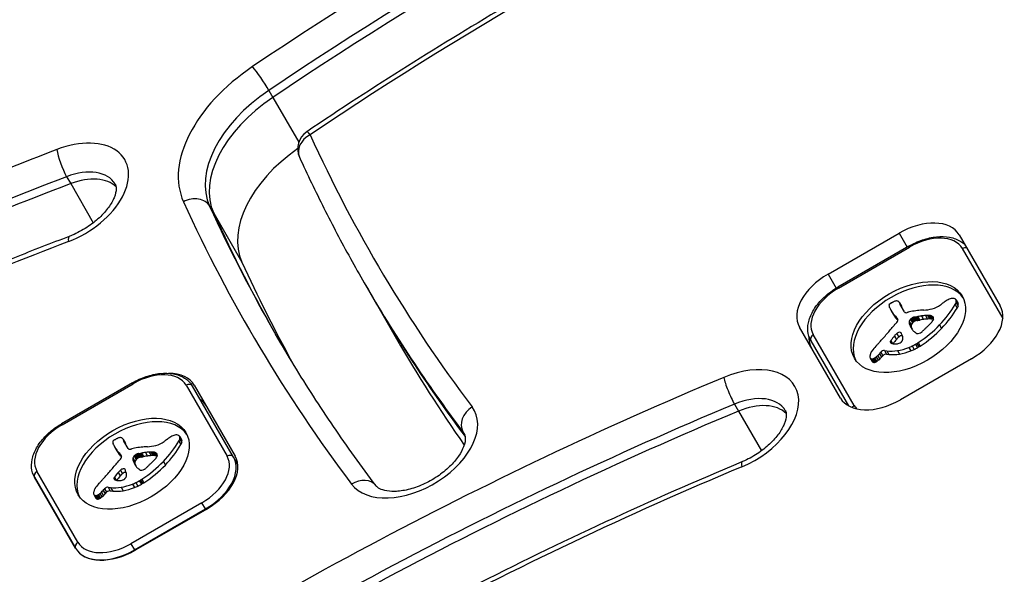
# Model space of a CAD drawing. Units: millimetres. Extents: x -3088 to 2808, y -2785 to 2455.
# Drawn here: x -664 to -568, y -262 to -208 of the extents above; entities that cross this region are included whole.
import ezdxf

# ---------------------------------------------------------------- set-up
doc = ezdxf.new("R2010")
doc.units = ezdxf.units.MM
doc.header["$LTSCALE"] = 100
doc.layers.add('SW_Toestellen', color=2, linetype='Continuous')

msp = doc.modelspace()

# ---------------------------------------------------------------- linework, layer by layer
at = {"layer": 'SW_Toestellen'}
for p, q in [((-639.384, -214.863), (-638.99, -215.546)), ((-638.99, -215.546), (-636.462, -219.924)), ((-659.118, -223.292), (-658.724, -223.974)), ((-658.724, -223.974), (-656.516, -227.799)), ((-645.159, -226.171), (-644.765, -226.853)), ((-644.765, -226.853), (-642.007, -231.63)), ((-584.792, -232.807), (-577.863, -228.807)), ((-577.863, -228.807), (-577.073, -230.176)), ((-571.994, -228.973), (-567.992, -235.904)), ((-576.9, -230.076), (-583.828, -234.076)), ((-583.775, -234.167), (-576.847, -230.167)), ((-576.9, -230.076), (-576.847, -230.167)), ((-571.682, -230.313), (-567.736, -237.149)), ((-584.792, -232.807), (-584, -234.178)), ((-630.062, -233.673), (-629.668, -234.356)), ((-629.668, -234.356), (-626.91, -239.133)), ((-583.828, -234.076), (-583.775, -234.167)), ((-572.31, -235.301), (-572.113, -235.642)), ((-572.294, -235.337), (-572.097, -235.678)), ((-572.278, -235.399), (-572.081, -235.74)), ((-578.657, -236.326), (-578.46, -236.667)), ((-578.62, -236.389), (-578.423, -236.731)), ((-577.808, -235.606), (-577.611, -235.948)), ((-577.773, -235.68), (-577.576, -236.021)), ((-577.319, -236.504), (-577.741, -235.772)), ((-572.382, -235.777), (-572.185, -236.118)), ((-572.295, -235.582), (-572.098, -235.923)), ((-578.509, -236.568), (-578.312, -236.91)), ((-578.393, -236.744), (-578.196, -237.086)), ((-578.214, -236.91), (-578.017, -237.251)), ((-578.061, -237.123), (-577.985, -237.254)), ((-578.023, -237.172), (-577.998, -237.215)), ((-576.736, -237.217), (-576.539, -237.558)), ((-576.694, -237.179), (-576.497, -237.52)), ((-576.651, -237.142), (-576.454, -237.484)), ((-576.616, -237.115), (-576.419, -237.456)), ((-576.58, -237.089), (-576.383, -237.43)), ((-576.516, -237.052), (-576.319, -237.393)), ((-576.449, -237.025), (-576.252, -237.367)), ((-576.411, -237.015), (-576.214, -237.356)), ((-576.375, -237.007), (-576.178, -237.348)), ((-576.33, -236.998), (-576.133, -237.339)), ((-576.286, -236.99), (-576.089, -237.332)), ((-576.223, -236.98), (-576.026, -237.321)), ((-576.161, -236.969), (-575.964, -237.31)), ((-576.035, -236.946), (-575.838, -237.287)), ((-575.654, -236.885), (-575.457, -237.226)), ((-575.282, -236.85), (-575.085, -237.191)), ((-575.096, -236.843), (-574.899, -237.185)), ((-574.917, -236.849), (-574.72, -237.19)), ((-574.841, -236.856), (-574.644, -237.197)), ((-574.769, -236.868), (-574.572, -237.209)), ((-574.71, -236.882), (-574.513, -237.223)), ((-574.656, -236.903), (-574.489, -237.192)), ((-583.581, -244.904), (-587.583, -237.973)), ((-576.874, -237.428), (-576.677, -237.769)), ((-576.87, -237.627), (-576.673, -237.968)), ((-576.779, -237.85), (-576.582, -238.191)), ((-576.673, -238.066), (-576.635, -238.131)), ((-573.898, -237.767), (-573.701, -238.109)), ((-586.467, -239.305), (-582.796, -245.663)), ((-582.229, -245.645), (-586.231, -238.713)), ((-578.668, -239.294), (-578.498, -239.588)), ((-578.311, -238.835), (-578.114, -239.176)), ((-578.089, -238.613), (-577.892, -238.954)), ((-579.269, -240.271), (-579.072, -240.612)), ((-579.269, -240.271), (-579.04, -240.306)), ((-578.715, -239.387), (-578.625, -239.543)), ((-578.707, -239.47), (-578.703, -239.477)), ((-578.014, -240.274), (-577.817, -240.615)), ((-576.914, -239.967), (-576.717, -240.309)), ((-576.574, -239.819), (-576.377, -240.16)), ((-576.242, -239.648), (-576.045, -239.989)), ((-576.114, -239.575), (-575.917, -239.916)), ((-575.991, -239.497), (-575.794, -239.838)), ((-580.675, -240.999), (-580.478, -241.34)), ((-580.631, -241.05), (-580.434, -241.392)), ((-580.528, -241.087), (-580.331, -241.428)), ((-580.461, -241.084), (-580.264, -241.425)), ((-580.389, -241.066), (-580.192, -241.407)), ((-580.313, -241.034), (-580.116, -241.375)), ((-580.24, -240.993), (-580.043, -241.335)), ((-580.084, -240.883), (-579.887, -241.224)), ((-579.943, -240.759), (-579.746, -241.1)), ((-579.771, -240.587), (-579.574, -240.929)), ((-579.634, -240.43), (-579.437, -240.771)), ((-579.072, -240.612), (-578.843, -240.648)), ((-579.04, -240.306), (-578.843, -240.648)), ((-570.783, -241.07), (-577.712, -245.07)), ((-652.682, -243.416), (-659.611, -247.416)), ((-659.558, -247.508), (-652.629, -243.508)), ((-652.682, -243.416), (-652.629, -243.508)), ((-647.464, -243.654), (-643.463, -250.586)), ((-642.833, -250.677), (-646.834, -243.745)), ((-646.661, -243.645), (-642.659, -250.577)), ((-593.925, -245.501), (-593.531, -246.183)), ((-593.531, -246.183), (-591.291, -250.063)), ((-659.611, -247.416), (-659.558, -247.508)), ((-648.093, -248.642), (-647.896, -248.983)), ((-648.078, -248.922), (-647.881, -249.264)), ((-648.076, -248.678), (-647.879, -249.019)), ((-648.061, -248.74), (-647.864, -249.081)), ((-620.432, -248.217), (-620.247, -248.537)), ((-654.439, -249.667), (-654.242, -250.008)), ((-654.402, -249.73), (-654.205, -250.071)), ((-653.591, -248.947), (-653.394, -249.288)), ((-653.555, -249.021), (-653.358, -249.362)), ((-653.102, -249.844), (-653.524, -249.113)), ((-648.165, -249.117), (-647.968, -249.459)), ((-654.291, -249.909), (-654.094, -250.25)), ((-654.175, -250.085), (-653.978, -250.426)), ((-653.996, -250.25), (-653.799, -250.592)), ((-653.844, -250.464), (-653.768, -250.595)), ((-653.806, -250.512), (-653.781, -250.556)), ((-652.657, -250.768), (-652.46, -251.11)), ((-652.518, -250.558), (-652.321, -250.899)), ((-652.477, -250.52), (-652.28, -250.861)), ((-652.434, -250.483), (-652.237, -250.824)), ((-652.399, -250.455), (-652.202, -250.797)), ((-652.363, -250.429), (-652.166, -250.771)), ((-652.298, -250.393), (-652.101, -250.734)), ((-652.231, -250.366), (-652.034, -250.707)), ((-652.194, -250.356), (-651.997, -250.697)), ((-652.157, -250.348), (-651.96, -250.689)), ((-652.113, -250.339), (-651.916, -250.68)), ((-652.068, -250.331), (-651.871, -250.672)), ((-652.006, -250.321), (-651.809, -250.662)), ((-651.943, -250.31), (-651.746, -250.651)), ((-651.818, -250.287), (-651.621, -250.628)), ((-651.437, -250.226), (-651.24, -250.567)), ((-651.064, -250.191), (-650.867, -250.532)), ((-650.879, -250.184), (-650.682, -250.525)), ((-650.699, -250.189), (-650.502, -250.531)), ((-650.624, -250.197), (-650.427, -250.538)), ((-650.551, -250.208), (-650.354, -250.55)), ((-650.493, -250.223), (-650.296, -250.564)), ((-650.439, -250.243), (-650.272, -250.533)), ((-642.402, -251.423), (-642.833, -250.677)), ((-652.653, -250.968), (-652.456, -251.309)), ((-652.561, -251.191), (-652.364, -251.532)), ((-652.456, -251.406), (-652.418, -251.472)), ((-649.68, -251.108), (-649.483, -251.449)), ((-658.248, -259.577), (-662.25, -252.645)), ((-662.25, -252.645), (-658.248, -259.577)), ((-658.012, -258.986), (-662.014, -252.054)), ((-654.498, -252.728), (-654.408, -252.884)), ((-654.45, -252.634), (-654.28, -252.929)), ((-654.094, -252.176), (-653.897, -252.517)), ((-653.871, -251.954), (-653.674, -252.295)), ((-655.052, -253.612), (-654.855, -253.953)), ((-655.052, -253.612), (-654.823, -253.647)), ((-654.823, -253.647), (-654.626, -253.988)), ((-654.49, -252.811), (-654.485, -252.818)), ((-653.797, -253.615), (-653.6, -253.956)), ((-652.697, -253.308), (-652.5, -253.649)), ((-652.357, -253.16), (-652.16, -253.501)), ((-652.024, -252.989), (-651.827, -253.33)), ((-651.897, -252.916), (-651.7, -253.257)), ((-651.773, -252.837), (-651.576, -253.179)), ((-656.457, -254.34), (-656.26, -254.681)), ((-656.413, -254.391), (-656.216, -254.732)), ((-656.31, -254.428), (-656.113, -254.769)), ((-656.243, -254.425), (-656.046, -254.766)), ((-656.172, -254.407), (-655.975, -254.748)), ((-656.096, -254.375), (-655.899, -254.716)), ((-656.022, -254.334), (-655.825, -254.675)), ((-655.866, -254.223), (-655.669, -254.565)), ((-655.725, -254.1), (-655.528, -254.441)), ((-655.554, -253.928), (-655.357, -254.269)), ((-655.416, -253.771), (-655.219, -254.112)), ((-654.855, -253.953), (-654.626, -253.988)), ((-645.919, -255.132), (-652.847, -259.132)), ((-645.568, -255.739), (-645.919, -255.132)), ((-652.496, -259.739), (-645.568, -255.739)), ((-645.45, -255.743), (-652.379, -259.743)), ((-645.568, -255.739), (-645.537, -255.793)), ((-652.847, -259.132), (-652.496, -259.739)), ((-652.465, -259.792), (-652.496, -259.739))]:
    msp.add_line(p, q, dxfattribs=at)
msp.add_arc((-634.566, -220.561), 2, 123.9098, 204.49257, dxfattribs=at)
for centre, major_axis, ratio, start_param, end_param in [((-537.789, -334.562), (-222.569, -128.5), 0.615661, 4.582057, 4.822947), ((-537.001, -335.926), (220.836, 127.5), 0.615661, 1.440464, 1.681354), ((-536.607, -336.609), (220.836, 127.5), 0.615661, 1.440464, 1.681354), ((-536.607, -336.609), (220.836, 127.5), 0.615661, 1.440464, 1.681354), ((-537.789, -334.562), (210.444, 121.5), 0.615661, 1.440464, 1.681354), ((-635.354, -219.196), (-12.124, -7), 0.615661, 4.822947, 6.223893), ((-640.187, -213.914), (-1.116, 1.66), 0.086944, 4.046191, 5.616987), ((-634.566, -220.561), (-10.392, -6), 0.615661, 4.822947, 6.223893), ((-634.172, -221.243), (-10.392, -6), 0.615661, 4.822947, 6.223893), ((-634.172, -221.243), (-10.392, -6), 0.615661, 4.822947, 6.223893), ((-634.566, -220.561), (-1.116, 1.66), 0.086944, 5.616987, 6.283185), ((-659.504, -225.135), (6.062, 3.5), 0.615661, 4.458555, 7.600148), ((-634.566, -220.561), (-1.82, -0.829), 0.786626, 4.78809, 6.283185), ((-306.09, -44.808), (-323.027, -186.5), 0.615661, 6.223893, 6.358666), ((-634.159, -427.17), (-278.745, -160.933), 0.615661, 4.458555, 4.553126), ((-659.279, -222.009), (0.714, -1.868), 0.197882, 3.820678, 5.391474), ((-631.414, -226.02), (-10.392, -6), 0.615661, 4.856898, 6.223893), ((-658.716, -226.5), (4.33, 2.5), 0.615661, 0, 1.316963), ((-633.371, -428.535), (277.013, 159.933), 0.615661, 1.316963, 1.411533), ((-658.321, -227.183), (4.33, 2.5), 0.615661, 0.160076, 1.316963), ((-658.321, -227.183), (4.33, 2.5), 0.615661, 0.160076, 1.316963), ((-632.977, -429.217), (277.013, 159.933), 0.615661, 1.316963, 1.411533), ((-632.977, -429.217), (277.013, 159.933), 0.615661, 1.316963, 1.411533), ((-646.925, -227.106), (1.82, 0.829), 0.786626, 0.075701, 1.646498), ((-306.09, -44.808), (-335.152, -193.5), 0.615661, 6.223893, 6.358666), ((-305.302, -46.173), (-333.42, -192.5), 0.615661, 6.223893, 6.283185), ((-304.908, -46.856), (-333.42, -192.5), 0.615661, 6.223893, 6.281519), ((-304.908, -46.856), (-333.42, -192.5), 0.615661, 6.223893, 6.281519), ((-576.324, -231.473), (4.33, 2.5), 0.615661, 0, 1.570796), ((-634.159, -427.17), (266.62, 153.933), 0.615661, 1.316963, 1.411533), ((-658.152, -230.992), (-0.714, 1.868), 0.197882, 0, 0.679085), ((-575.492, -232.513), (3.811, 2.2), 0.615661, 0, 1.570796), ((-571.485, -230.655), (0.433, 0.25), 0.788011, 0.643501, 1.570796), ((-302.15, -51.633), (-333.42, -192.5), 0.615661, 6.223893, 6.269858), ((-583.252, -235.473), (-4.33, -2.5), 0.615661, 4.712389, 6.283185), ((-576.759, -238.32), (-5.262, -3.038), 0.615661, 3.194278, 6.2305), ((-305.302, -46.173), (-324.76, -187.5), 0.615661, 0, 0.075481), ((-304.908, -46.856), (-324.76, -187.5), 0.615661, 0, 0.074203), ((-304.908, -46.856), (-324.76, -187.5), 0.615661, 0, 0.074203), ((-582.421, -236.513), (-3.811, -2.2), 0.615661, 4.712389, 6.283185), ((-578.248, -235.975), (-0.673, -0.388), 0.615661, 4.392945, 4.564806), ((-578.255, -235.756), (-0.388, -0.224), 0.615661, 4.0962, 4.392945), ((-578.243, -235.723), (-0.347, -0.201), 0.615661, 3.695246, 4.0962), ((-578.336, -235.836), (0.487, 0.281), 0.615661, 0.265643, 0.553654), ((-578.487, -235.961), (0.66, 0.381), 0.615661, 0.11362, 0.265643), ((-571.934, -237.104), (-3.008, -1.737), 0.615661, 4.831393, 4.895008), ((-572.646, -236.284), (-1.498, -0.865), 0.615661, 4.703758, 4.831393), ((-572.781, -236.043), (-1.109, -0.64), 0.615661, 4.532887, 4.703758), ((-572.86, -235.717), (-0.65, -0.375), 0.615661, 4.242632, 4.532887), ((-572.845, -235.628), (-0.54, -0.312), 0.615661, 3.871231, 4.242632), ((-572.892, -235.707), (-0.633, -0.366), 0.615661, 3.553766, 3.871231), ((-572.667, -235.481), (0.342, 0.197), 0.615661, 0.206179, 0.412173), ((-572.794, -235.578), (0.483, 0.279), 0.615661, 0.060005, 0.206179), ((-572.843, -235.608), (0.532, 0.307), 0.615661, 6.178886, 6.34319), ((-573.006, -235.682), (0.689, 0.398), 0.615661, 5.703885, 6.03892), ((-572.938, -235.656), (0.625, 0.361), 0.615661, 6.03892, 6.178886), ((-578.659, -235.791), (-0.173, -0.1), 0.615661, 4.80075, 6.016444), ((-578.244, -235.636), (-0.566, -0.327), 0.615661, 6.016444, 6.126435), ((-577.252, -235.186), (-1.516, -0.875), 0.615661, 6.126435, 6.154268), ((-574.314, -233.788), (-4.349, -2.511), 0.615661, 6.154268, 6.182981), ((-584.152, -238.684), (5.198, 3.001), 0.615661, 6.158958, 6.182981), ((-576.728, -235.127), (-1.965, -1.135), 0.615661, 6.158958, 6.273895), ((-578.503, -235.989), (-0.526, -0.303), 0.615661, 4.712246, 4.80075), ((-565.447, -228.699), (-13.21, -7.627), 0.615661, 6.273895, 6.291014), ((-578.417, -236.139), (-0.769, -0.444), 0.615661, 4.647321, 4.712246), ((-578.097, -236.858), (-1.871, -1.08), 0.615661, 4.620616, 4.647321), ((-565.765, -228.885), (-12.892, -7.443), 0.615661, 0.007828, 0.030803), ((-578.894, -234.836), (-1.165, -0.673), 0.615661, 1.479023, 1.518142), ((-577.209, -238.43), (-4.406, -2.544), 0.615661, 4.64939, 4.659734), ((-577.933, -236.816), (-1.926, -1.112), 0.615661, 4.621808, 4.64939), ((-578.195, -236.155), (-0.932, -0.538), 0.615661, 4.564806, 4.621808), ((-578.835, -236.196), (1.025, 0.592), 0.615661, 0.015653, 0.11362), ((-579.095, -236.349), (1.287, 0.743), 0.615661, 6.193717, 6.298839), ((-579.874, -236.743), (2.045, 1.181), 0.615661, 6.127535, 6.193717), ((-578.898, -236.69), (1.287, 0.743), 0.615661, 6.193717, 6.283185), ((-579.677, -237.085), (2.045, 1.181), 0.615661, 6.127535, 6.193717), ((-577.463, -240.519), (-4.974, -2.872), 0.615661, 4.104427, 4.228674), ((-577.727, -241.308), (-5.919, -3.417), 0.615661, 3.999975, 4.104427), ((-574.36, -233.928), (-2.833, -1.636), 0.615661, 0.858382, 1.142544), ((-574.499, -235.134), (-1.325, -0.765), 0.615661, 1.142544, 1.736333), ((-580.069, -235.279), (8.182, 4.724), 0.615661, 5.161288, 5.457776), ((-575.311, -234.327), (-2.9, -1.674), 0.615661, 1.736333, 1.79018), ((-579.872, -235.62), (8.182, 4.724), 0.615661, 5.161288, 5.457776), ((-571.275, -237.724), (-4.248, -2.452), 0.615661, 4.895008, 4.931773), ((-573.268, -235.719), (0.943, 0.544), 0.615661, 5.457776, 5.703885), ((-573.071, -236.061), (0.943, 0.544), 0.615661, 5.457776, 5.703885), ((-572.646, -235.95), (0.532, 0.307), 0.615661, 6.178886, 6.283185), ((-572.809, -236.024), (0.689, 0.398), 0.615661, 5.703885, 6.03892), ((-572.741, -235.997), (0.625, 0.361), 0.615661, 6.03892, 6.178886), ((-572.322, -238.404), (4.33, 2.5), 0.615661, 4.712389, 6.283185), ((-553.474, -221.475), (-25.324, -14.621), 0.615661, 0.030803, 0.0425), ((-565.25, -229.04), (-13.21, -7.627), 0.615661, 0, 0.007828), ((-565.568, -229.226), (-12.892, -7.443), 0.615661, 0.007828, 0.030803), ((-547.142, -213.577), (-34.047, -19.657), 0.615661, 0.184415, 0.194197), ((-553.277, -221.816), (-25.324, -14.621), 0.615661, 0.030803, 0.0425), ((-552.975, -221.211), (-25.763, -14.874), 0.615661, 0.053311, 0.067598), ((-546.945, -213.918), (-34.047, -19.657), 0.615661, 0.184415, 0.194197), ((-578.525, -237.436), (-0.515, -0.297), 0.615661, 2.183139, 2.639884), ((-579.819, -238.3), (1.839, 1.062), 0.615661, 0.06089, 0.107757), ((-578.587, -237.526), (0.577, 0.333), 0.615661, 6.19505, 6.344075), ((-552.778, -221.552), (-25.763, -14.874), 0.615661, 0.053311, 0.056636), ((-578.378, -237.42), (0.373, 0.216), 0.615661, 6.011135, 6.19505), ((-578.298, -237.391), (0.299, 0.172), 0.615661, 5.781477, 6.011135), ((-577.059, -236.354), (-0.26, -0.15), 0.615661, 0, 1.184796), ((-577.157, -237.981), (-1.806, -1.042), 0.615661, 4.269016, 4.326389), ((-577.59, -241.208), (-5.821, -3.361), 0.615661, 4.228674, 4.269016), ((-576.472, -237.363), (0.387, 0.224), 0.615661, 1.925097, 2.587438), ((-575.588, -237.853), (1.687, 0.974), 0.615661, 1.895242, 1.925097), ((-576.126, -237.525), (0.867, 0.5), 0.615661, 1.837138, 1.895242), ((-576.262, -237.426), (0.643, 0.371), 0.615661, 1.776159, 1.837138), ((-576.402, -237.303), (0.389, 0.224), 0.615661, 1.675387, 1.776159), ((-576.45, -237.245), (0.283, 0.164), 0.615661, 1.449624, 1.675387), ((-576.451, -237.242), (0.279, 0.161), 0.615661, 1.220523, 1.449624), ((-576.452, -237.328), (0.389, 0.225), 0.615661, 1.130487, 1.220523), ((-576.485, -237.58), (0.704, 0.406), 0.615661, 1.080697, 1.130487), ((-576.253, -237.586), (0.283, 0.164), 0.615661, 1.449624, 1.675387), ((-576.541, -237.868), (1.057, 0.61), 0.615661, 1.040413, 1.080697), ((-577.012, -239.817), (3.425, 1.977), 0.615661, 1.027978, 1.040413), ((-576.254, -237.583), (0.279, 0.161), 0.615661, 1.220523, 1.449624), ((-544.43, -113.076), (150.128, 86.676), 0.615661, 4.16957, 4.169971), ((-576.255, -237.669), (0.389, 0.225), 0.615661, 1.130487, 1.220523), ((-544.43, -113.076), (150.128, 86.676), 0.615661, 4.169971, 4.170371), ((-576.288, -237.922), (0.704, 0.406), 0.615661, 1.080697, 1.130487), ((-576.344, -238.209), (1.057, 0.61), 0.615661, 1.040413, 1.080697), ((-575.386, -233.944), (3.665, 2.116), 0.615661, 4.170371, 4.203175), ((-576.815, -240.159), (3.425, 1.977), 0.615661, 1.027978, 1.040413), ((-544.233, -113.417), (150.128, 86.676), 0.615661, 4.16957, 4.169971), ((-576.765, -240.322), (4.121, 2.379), 0.615661, 0.972424, 1.061582), ((-544.233, -113.417), (150.128, 86.676), 0.615661, 4.169971, 4.170371), ((-575.189, -234.286), (3.665, 2.116), 0.615661, 4.170371, 4.203175), ((-576.568, -240.663), (4.121, 2.379), 0.615661, 0.972424, 1.061582), ((-576.815, -240.475), (4.305, 2.485), 0.615661, 0.887066, 0.972424), ((-576.618, -240.816), (4.305, 2.485), 0.615661, 0.887066, 0.972424), ((-576.48, -239.684), (3.366, 1.943), 0.615661, 0.831386, 0.887066), ((-575.92, -238.535), (2.005, 1.157), 0.615661, 0.737941, 0.831386), ((-576.283, -240.025), (3.366, 1.943), 0.615661, 0.831386, 0.887066), ((-575.7, -238.165), (1.564, 0.903), 0.615661, 0.685677, 0.737941), ((-575.723, -238.876), (2.005, 1.157), 0.615661, 0.737941, 0.831386), ((-575.428, -237.749), (1.068, 0.617), 0.615661, 0.609149, 0.685677), ((-575.308, -237.59), (0.875, 0.505), 0.615661, 0.528691, 0.609149), ((-575.503, -238.506), (1.564, 0.903), 0.615661, 0.685677, 0.737941), ((-575.086, -237.327), (0.55, 0.317), 0.615661, 0.400751, 0.528691), ((-575.133, -237.374), (0.61, 0.352), 0.615661, 6.04454, 6.683936), ((-575.231, -238.091), (1.068, 0.617), 0.615661, 0.609149, 0.685677), ((-574.97, -237.309), (0.455, 0.263), 0.615661, 5.20911, 6.04454), ((-575.111, -237.931), (0.875, 0.505), 0.615661, 0.528691, 0.609149), ((-574.889, -237.668), (0.55, 0.317), 0.615661, 0.490787, 0.528691), ((-607.246, -229.8), (-35.17, -20.305), 0.615661, 2.089379, 2.118587), ((-578.658, -237.409), (-0.669, -0.386), 0.615661, 1.829106, 2.183139), ((-576.283, -237.334), (-0.57, -0.329), 0.615661, 5.72641, 6.185734), ((-564.173, -231.281), (-12.33, -7.118), 0.615661, 6.185734, 6.213094), ((-570.759, -234.713), (-5.888, -3.399), 0.615661, 6.213094, 6.270373), ((-576.086, -237.675), (-0.57, -0.329), 0.615661, 5.72641, 6.185734), ((-576.275, -237.704), (0.387, 0.224), 0.615661, 1.925097, 2.587438), ((-563.976, -231.622), (-12.33, -7.118), 0.615661, 6.185734, 6.213094), ((-572.528, -235.716), (-4.127, -2.383), 0.615661, 6.270373, 6.320464), ((-574.366, -236.834), (-2.262, -1.306), 0.615661, 0.037279, 0.128613), ((-570.562, -235.054), (-5.888, -3.399), 0.615661, 6.213094, 6.228185), ((-575.391, -238.194), (1.687, 0.974), 0.615661, 1.895242, 1.925097), ((-574.827, -237.151), (-1.776, -1.025), 0.615661, 0.128613, 0.205151), ((-575.929, -237.867), (0.867, 0.5), 0.615661, 1.837138, 1.895242), ((-576.065, -237.768), (0.643, 0.371), 0.615661, 1.776159, 1.837138), ((-576.205, -237.644), (0.389, 0.224), 0.615661, 1.675387, 1.776159), ((-578.913, -235.745), (6.65, 3.84), 0.615661, 4.797859, 5.161288), ((-578.716, -236.086), (6.65, 3.84), 0.615661, 4.797859, 5.161288), ((-576.036, -238.143), (-0.672, -0.388), 0.615661, 1.857662, 2.072626), ((-594.127, -228.825), (-26.561, -15.335), 0.615661, 1.950985, 1.959888), ((-600.39, -225.724), (-35.405, -20.441), 0.615661, 1.959888, 1.963227), ((-600.39, -225.724), (-35.405, -20.441), 0.615661, 1.963227, 1.966566), ((-1842.455, 375.714), (-1776.224, -1025.503), 0.615661, 1.966566, 1.966661), ((-1842.455, 375.714), (-1776.224, -1025.504), 0.615661, 1.966661, 1.966757), ((-577.257, -236.538), (-3.354, -1.936), 0.615661, 1.966757, 2.067518), ((-302.15, -51.633), (-324.76, -187.5), 0.615661, 0, 0.0532), ((-582.07, -237.52), (-4.33, -2.5), 0.615661, 5.904122, 6.283185), ((-582.07, -237.52), (-4.33, -2.5), 0.615661, 5.904122, 6.283185), ((-586.034, -239.055), (-0.433, -0.25), 0.788011, 4.712389, 6.283185), ((-604.162, -230.753), (-31.335, -18.092), 0.615661, 2.056598, 2.089379), ((-578.458, -239.34), (0.246, 0.142), 0.615661, 2.161485, 2.615919), ((-547.185, -246.305), (36.945, 21.33), 0.615661, 2.146367, 2.161485), ((-546.988, -246.647), (36.945, 21.33), 0.615661, 2.146367, 2.16033), ((-230.611, -399.354), (479.859, 277.047), 0.615661, 1.980182, 1.980779), ((-230.414, -399.695), (479.859, 277.047), 0.615661, 1.980182, 1.980779), ((-577.901, -238.7), (0.26, 0.15), 0.615661, 6.24516, 8.263367), ((-577.704, -239.041), (0.26, 0.15), 0.615661, 0.530499, 1.980182), ((-582.431, -241.176), (4.733, 2.733), 0.615661, 6.201495, 6.24516), ((-581.14, -240.515), (3.474, 2.006), 0.615661, 6.13456, 6.201495), ((-577.743, -239.314), (-0.193, -0.111), 0.615661, 2.237823, 2.36125), ((-577.847, -239.275), (-0.325, -0.188), 0.615661, 2.22602, 2.488533), ((-579.332, -239.682), (1.738, 1.003), 0.615661, 6.000922, 6.13456), ((-578.087, -239.295), (-0.562, -0.325), 0.615661, 2.488533, 2.640773), ((-578.276, -239.332), (0.742, 0.428), 0.615661, 5.782366, 5.919655), ((-578.82, -239.497), (1.255, 0.724), 0.615661, 5.919655, 6.000922), ((-574.299, -236.749), (-2.358, -1.361), 0.615661, 0.205151, 0.262808), ((-565.745, -229.722), (-12.152, -7.016), 0.615661, 0.262808, 0.272763), ((-578.055, -239.968), (2.041, 1.178), 0.615661, 0.213516, 0.272763), ((-575.843, -238.264), (-0.411, -0.238), 0.615661, 0.213516, 0.837213), ((-575.881, -238.344), (-0.317, -0.183), 0.615661, 0.837213, 1.629302), ((-576.011, -238.16), (-0.633, -0.365), 0.615661, 1.629302, 1.857662), ((-574.127, -242.013), (-7.719, -4.457), 0.615661, 5.189584, 5.266313), ((-630.039, -221.649), (-64.458, -37.215), 0.615661, 2.04739, 2.051994), ((-630.039, -221.649), (-64.458, -37.215), 0.615661, 2.051994, 2.056598), ((-579.419, -240.488), (0.26, 0.15), 0.615661, 0.655066, 2.123546), ((-577.244, -237.505), (3.342, 1.93), 0.615661, 3.839892, 4.152059), ((-578.485, -239.345), (-0.221, -0.127), 0.615661, 5.757511, 6.262424), ((-578.408, -239.302), (-0.297, -0.172), 0.615661, 6.262424, 6.458356), ((-578.273, -239.203), (-0.443, -0.256), 0.615661, 0.17517, 0.306858), ((-578.19, -239.131), (-0.541, -0.313), 0.615661, 0.306858, 0.428691), ((-578.003, -238.94), (-0.787, -0.454), 0.615661, 0.428691, 0.512599), ((-577.738, -238.633), (-1.167, -0.674), 0.615661, 0.512599, 0.756126), ((-577.61, -238.411), (-1.431, -0.826), 0.615661, 0.756126, 0.955155), ((-577.901, -239.256), (-0.42, -0.242), 0.615661, 0.954724, 1.376708), ((-577.285, -237.653), (3.165, 1.827), 0.615661, 4.152059, 4.48144), ((-577.887, -239.319), (-0.332, -0.192), 0.615661, 1.376708, 1.905228), ((-577.923, -239.297), (-0.387, -0.223), 0.615661, 1.905228, 2.052431), ((-577.944, -239.29), (-0.414, -0.239), 0.615661, 2.052431, 2.19007), ((-578.018, -239.276), (-0.499, -0.288), 0.615661, 2.19007, 2.237823), ((-577.299, -237.566), (3.283, 1.895), 0.615661, 4.48144, 4.580374), ((-577.102, -237.907), (3.283, 1.895), 0.615661, 4.48144, 4.580374), ((-577.238, -237.756), (3.007, 1.736), 0.615661, 4.580374, 4.68838), ((-577.041, -238.097), (3.007, 1.736), 0.615661, 4.580374, 4.68838), ((-577.42, -237.409), (3.557, 2.054), 0.615661, 4.68838, 4.724123), ((-576.544, -238.862), (1.17, 0.676), 0.615661, 4.724123, 4.832659), ((-577.223, -237.75), (3.557, 2.054), 0.615661, 4.68838, 4.724123), ((-576.347, -239.203), (1.17, 0.676), 0.615661, 4.724123, 4.832659), ((-579.456, -240.473), (-1.177, -0.68), 0.615661, 5.801387, 5.93179), ((-580.055, -240.659), (-0.613, -0.354), 0.615661, 5.93179, 6.181206), ((-579.211, -240.42), (-1.411, -0.815), 0.615661, 5.693694, 5.801387), ((-580.274, -240.768), (-0.401, -0.231), 0.615661, 6.181206, 6.518342), ((-579.068, -240.401), (-1.55, -0.895), 0.615661, 5.595645, 5.693694), ((-580.389, -240.859), (-0.272, -0.157), 0.615661, 0.235157, 0.726661), ((-579.236, -240.41), (-1.381, -0.798), 0.615661, 5.551824, 5.595645), ((-579.685, -240.419), (-0.924, -0.533), 0.615661, 5.486316, 5.551824), ((-579.801, -240.414), (-0.802, -0.463), 0.615661, 5.434566, 5.486316), ((-580.319, -240.369), (-0.244, -0.141), 0.615661, 5.264988, 5.434566), ((-580.407, -240.89), (0.235, 0.136), 0.615661, 3.868254, 4.155714), ((-580.399, -240.858), (0.274, 0.158), 0.615661, 4.155714, 4.403271), ((-580.401, -240.808), (0.338, 0.195), 0.615661, 4.403271, 4.618056), ((-580.452, -240.678), (0.534, 0.308), 0.615661, 4.618056, 4.754469), ((-580.542, -240.544), (0.761, 0.439), 0.615661, 4.754469, 4.973946), ((-581.08, -240.146), (1.654, 0.955), 0.615661, 4.973946, 5.075231), ((-580.345, -240.885), (0.761, 0.439), 0.615661, 4.754469, 4.973946), ((-581.534, -239.901), (2.316, 1.337), 0.615661, 5.075231, 5.170818), ((-580.883, -240.487), (1.654, 0.955), 0.615661, 4.973946, 5.075231), ((-581.351, -239.972), (2.076, 1.198), 0.615661, 5.170818, 5.265139), ((-581.337, -240.242), (2.316, 1.337), 0.615661, 5.075231, 5.170818), ((-581.154, -240.313), (2.076, 1.198), 0.615661, 5.170818, 5.265139), ((-579.222, -240.829), (0.26, 0.15), 0.615661, 0.655066, 2.123546), ((-577.047, -237.847), (3.342, 1.93), 0.615661, 3.839892, 4.152059), ((-577.088, -237.994), (3.165, 1.827), 0.615661, 4.152059, 4.48144), ((-594.089, -247.256), (6.062, 3.5), 0.615661, 4.507062, 7.648654), ((-580.077, -241.109), (-0.401, -0.231), 0.615661, 0, 0.235157), ((-580.192, -241.2), (-0.272, -0.157), 0.615661, 0.235157, 0.726661), ((-580.21, -241.231), (0.235, 0.136), 0.615661, 3.868254, 4.155714), ((-580.202, -241.199), (0.274, 0.158), 0.615661, 4.155714, 4.403271), ((-580.204, -241.149), (0.338, 0.195), 0.615661, 4.403271, 4.618056), ((-580.255, -241.019), (0.534, 0.308), 0.615661, 4.618056, 4.754469), ((-562.772, -403.829), (-223.392, -128.975), 0.615661, 4.507062, 4.806402), ((-651.275, -245.854), (3.811, 2.2), 0.615661, 0, 1.570796), ((-650.991, -246.145), (4.33, 2.5), 0.615661, 0, 0.81321), ((-594.175, -244.253), (-0.772, 1.845), 0.160666, 0.67355, 2.244347), ((-647.267, -243.995), (0.433, 0.25), 0.788011, 0, 1.570796), ((-649.809, -248.193), (4.33, 2.5), 0.615661, 0, 0.283794), ((-649.809, -248.193), (4.33, 2.5), 0.615661, 0, 0.283794), ((-593.301, -248.621), (4.33, 2.5), 0.615661, 0, 1.365469), ((-579.251, -242.404), (-4.33, -2.5), 0.615661, 0, 1.570796), ((-561.984, -405.194), (221.66, 127.975), 0.615661, 1.365469, 1.66481), ((-625.422, -249.546), (-6.062, -3.5), 0.615661, 0.075481, 3.217073), ((-618.751, -247.139), (-1.597, -1.204), 0.785767, 4.616168, 6.186964), ((-592.907, -249.303), (4.33, 2.5), 0.615661, 0.160076, 1.365469), ((-592.907, -249.303), (4.33, 2.5), 0.615661, 0.160076, 1.365469), ((-582.032, -245.986), (-0.433, -0.25), 0.788011, 4.712389, 5.28222), ((-578.419, -243.445), (-3.811, -2.2), 0.615661, 0, 0.147244), ((-561.59, -405.877), (221.66, 127.975), 0.615661, 1.365469, 1.66481), ((-561.59, -405.877), (221.66, 127.975), 0.615661, 1.365469, 1.66481), ((-652.541, -251.661), (-5.262, -3.038), 0.615661, 3.194278, 6.2305), ((-658.203, -249.854), (-3.811, -2.2), 0.615661, 4.712389, 6.283185), ((-654.676, -248.176), (-1.165, -0.673), 0.615661, 1.479023, 1.518142), ((-652.992, -251.771), (-4.406, -2.544), 0.615661, 4.64939, 4.659734), ((-653.716, -250.157), (-1.926, -1.112), 0.615661, 4.621808, 4.64939), ((-653.978, -249.495), (-0.932, -0.538), 0.615661, 4.564806, 4.621808), ((-654.031, -249.315), (-0.673, -0.388), 0.615661, 4.392945, 4.564806), ((-654.037, -249.097), (-0.388, -0.224), 0.615661, 4.0962, 4.392945), ((-654.026, -249.063), (-0.347, -0.201), 0.615661, 3.695246, 4.0962), ((-654.118, -249.177), (0.487, 0.281), 0.615661, 0.265643, 0.553654), ((-654.269, -249.301), (0.66, 0.381), 0.615661, 0.11362, 0.265643), ((-654.617, -249.536), (1.025, 0.592), 0.615661, 0.015653, 0.11362), ((-654.877, -249.69), (1.287, 0.743), 0.615661, 6.193717, 6.298839), ((-647.058, -251.065), (-4.248, -2.452), 0.615661, 4.895008, 4.931773), ((-647.716, -250.445), (-3.008, -1.737), 0.615661, 4.831393, 4.895008), ((-648.429, -249.625), (-1.498, -0.865), 0.615661, 4.703758, 4.831393), ((-648.564, -249.384), (-1.109, -0.64), 0.615661, 4.532887, 4.703758), ((-648.642, -249.058), (-0.65, -0.375), 0.615661, 4.242632, 4.532887), ((-648.627, -248.969), (-0.54, -0.312), 0.615661, 3.871231, 4.242632), ((-648.675, -249.048), (-0.633, -0.366), 0.615661, 3.553766, 3.871231), ((-648.449, -248.822), (0.342, 0.197), 0.615661, 0.206179, 0.412173), ((-649.05, -249.06), (0.943, 0.544), 0.615661, 5.457776, 5.703885), ((-648.577, -248.919), (0.483, 0.279), 0.615661, 0.060005, 0.206179), ((-648.625, -248.949), (0.532, 0.307), 0.615661, 6.178886, 6.34319), ((-648.789, -249.023), (0.689, 0.398), 0.615661, 5.703885, 6.03892), ((-648.721, -248.997), (0.625, 0.361), 0.615661, 6.03892, 6.178886), ((-624.634, -250.911), (4.33, 2.5), 0.615661, 0, 0.075481), ((-654.442, -249.132), (-0.173, -0.1), 0.615661, 4.80075, 6.016444), ((-654.026, -248.977), (-0.566, -0.327), 0.615661, 6.016444, 6.126435), ((-653.035, -248.526), (-1.516, -0.875), 0.615661, 6.126435, 6.154268), ((-650.096, -247.129), (-4.349, -2.511), 0.615661, 6.154268, 6.182981), ((-659.934, -252.025), (5.198, 3.001), 0.615661, 6.158958, 6.182981), ((-652.511, -248.467), (-1.965, -1.135), 0.615661, 6.158958, 6.273895), ((-654.286, -249.33), (-0.526, -0.303), 0.615661, 4.712246, 4.80075), ((-641.229, -242.04), (-13.21, -7.627), 0.615661, 6.273895, 6.291014), ((-654.199, -249.48), (-0.769, -0.444), 0.615661, 4.647321, 4.712246), ((-653.88, -250.198), (-1.871, -1.08), 0.615661, 4.620616, 4.647321), ((-641.547, -242.225), (-12.892, -7.443), 0.615661, 0.007828, 0.030803), ((-655.657, -250.084), (2.045, 1.181), 0.615661, 6.127535, 6.193717), ((-654.68, -250.031), (1.287, 0.743), 0.615661, 6.193717, 6.283185), ((-655.46, -250.425), (2.045, 1.181), 0.615661, 6.127535, 6.193717), ((-652.842, -249.694), (-0.26, -0.15), 0.615661, 0, 1.184796), ((-652.939, -251.321), (-1.806, -1.042), 0.615661, 4.269016, 4.326389), ((-653.373, -254.549), (-5.821, -3.361), 0.615661, 4.228674, 4.269016), ((-653.245, -253.86), (-4.974, -2.872), 0.615661, 4.104427, 4.228674), ((-653.509, -254.649), (-5.919, -3.417), 0.615661, 3.999975, 4.104427), ((-650.143, -247.268), (-2.833, -1.636), 0.615661, 0.858382, 1.142544), ((-650.281, -248.475), (-1.325, -0.765), 0.615661, 1.142544, 1.736333), ((-655.851, -248.62), (8.182, 4.724), 0.615661, 5.161288, 5.457776), ((-651.093, -247.668), (-2.9, -1.674), 0.615661, 1.736333, 1.79018), ((-655.654, -248.961), (8.182, 4.724), 0.615661, 5.161288, 5.457776), ((-648.853, -249.401), (0.943, 0.544), 0.615661, 5.457776, 5.703885), ((-648.428, -249.29), (0.532, 0.307), 0.615661, 6.178886, 6.283185), ((-648.592, -249.364), (0.689, 0.398), 0.615661, 5.703885, 6.03892), ((-648.524, -249.338), (0.625, 0.361), 0.615661, 6.03892, 6.178886), ((-629.257, -234.815), (-25.324, -14.621), 0.615661, 0.030803, 0.0425), ((-641.032, -242.381), (-13.21, -7.627), 0.615661, 0, 0.007828), ((-641.35, -242.567), (-12.892, -7.443), 0.615661, 0.007828, 0.030803), ((-622.925, -226.918), (-34.047, -19.657), 0.615661, 0.184415, 0.194197), ((-629.06, -235.157), (-25.324, -14.621), 0.615661, 0.030803, 0.0425), ((-654.441, -250.75), (-0.669, -0.386), 0.615661, 1.829106, 2.183139), ((-628.758, -234.552), (-25.763, -14.874), 0.615661, 0.053311, 0.067598), ((-622.728, -227.259), (-34.047, -19.657), 0.615661, 0.184415, 0.194197), ((-654.307, -250.777), (-0.515, -0.297), 0.615661, 2.183139, 2.639884), ((-655.602, -251.641), (1.839, 1.062), 0.615661, 0.06089, 0.107757), ((-654.37, -250.867), (0.577, 0.333), 0.615661, 6.19505, 6.344075), ((-628.561, -234.893), (-25.763, -14.874), 0.615661, 0.053311, 0.056636), ((-654.16, -250.761), (0.373, 0.216), 0.615661, 6.011135, 6.19505), ((-654.081, -250.731), (0.299, 0.172), 0.615661, 5.781477, 6.011135), ((-652.066, -250.674), (-0.57, -0.329), 0.615661, 5.72641, 6.185734), ((-652.255, -250.704), (0.387, 0.224), 0.615661, 1.925097, 2.587438), ((-651.371, -251.194), (1.687, 0.974), 0.615661, 1.895242, 1.925097), ((-651.909, -250.866), (0.867, 0.5), 0.615661, 1.837138, 1.895242), ((-652.044, -250.767), (0.643, 0.371), 0.615661, 1.776159, 1.837138), ((-652.185, -250.644), (0.389, 0.224), 0.615661, 1.675387, 1.776159), ((-652.233, -250.586), (0.283, 0.164), 0.615661, 1.449624, 1.675387), ((-651.174, -251.535), (1.687, 0.974), 0.615661, 1.895242, 1.925097), ((-652.234, -250.583), (0.279, 0.161), 0.615661, 1.220523, 1.449624), ((-651.712, -251.207), (0.867, 0.5), 0.615661, 1.837138, 1.895242), ((-651.847, -251.108), (0.643, 0.371), 0.615661, 1.776159, 1.837138), ((-652.235, -250.668), (0.389, 0.225), 0.615661, 1.130487, 1.220523), ((-651.988, -250.985), (0.389, 0.224), 0.615661, 1.675387, 1.776159), ((-652.268, -250.921), (0.704, 0.406), 0.615661, 1.080697, 1.130487), ((-652.036, -250.927), (0.283, 0.164), 0.615661, 1.449624, 1.675387), ((-652.323, -251.209), (1.057, 0.61), 0.615661, 1.040413, 1.080697), ((-652.795, -253.158), (3.425, 1.977), 0.615661, 1.027978, 1.040413), ((-652.037, -250.924), (0.279, 0.161), 0.615661, 1.220523, 1.449624), ((-620.212, -126.417), (150.128, 86.676), 0.615661, 4.16957, 4.169971), ((-652.038, -251.01), (0.389, 0.225), 0.615661, 1.130487, 1.220523), ((-620.212, -126.417), (150.128, 86.676), 0.615661, 4.169971, 4.170371), ((-652.071, -251.262), (0.704, 0.406), 0.615661, 1.080697, 1.130487), ((-652.126, -251.55), (1.057, 0.61), 0.615661, 1.040413, 1.080697), ((-651.169, -247.285), (3.665, 2.116), 0.615661, 4.170371, 4.203175), ((-652.598, -253.499), (3.425, 1.977), 0.615661, 1.027978, 1.040413), ((-620.015, -126.758), (150.128, 86.676), 0.615661, 4.16957, 4.169971), ((-652.548, -253.662), (4.121, 2.379), 0.615661, 0.972424, 1.061582), ((-620.015, -126.758), (150.128, 86.676), 0.615661, 4.169971, 4.170371), ((-650.972, -247.626), (3.665, 2.116), 0.615661, 4.170371, 4.203175), ((-652.351, -254.004), (4.121, 2.379), 0.615661, 0.972424, 1.061582), ((-652.597, -253.816), (4.305, 2.485), 0.615661, 0.887066, 0.972424), ((-652.4, -254.157), (4.305, 2.485), 0.615661, 0.887066, 0.972424), ((-652.263, -253.025), (3.366, 1.943), 0.615661, 0.831386, 0.887066), ((-651.703, -251.876), (2.005, 1.157), 0.615661, 0.737941, 0.831386), ((-652.066, -253.366), (3.366, 1.943), 0.615661, 0.831386, 0.887066), ((-651.483, -251.505), (1.564, 0.903), 0.615661, 0.685677, 0.737941), ((-651.506, -252.217), (2.005, 1.157), 0.615661, 0.737941, 0.831386), ((-653.039, -249.879), (-3.354, -1.936), 0.615661, 1.966757, 2.067518), ((-651.21, -251.09), (1.068, 0.617), 0.615661, 0.609149, 0.685677), ((-651.091, -250.931), (0.875, 0.505), 0.615661, 0.528691, 0.609149), ((-651.286, -251.847), (1.564, 0.903), 0.615661, 0.685677, 0.737941), ((-650.869, -250.668), (0.55, 0.317), 0.615661, 0.400751, 0.528691), ((-650.916, -250.714), (0.61, 0.352), 0.615661, 6.04454, 6.683936), ((-651.013, -251.431), (1.068, 0.617), 0.615661, 0.609149, 0.685677), ((-650.752, -250.65), (0.455, 0.263), 0.615661, 5.20911, 6.04454), ((-650.894, -251.272), (0.875, 0.505), 0.615661, 0.528691, 0.609149), ((-650.672, -251.009), (0.55, 0.317), 0.615661, 0.490787, 0.528691), ((-647.273, -252.786), (3.811, 2.2), 0.615661, 4.712389, 6.283185), ((-647.076, -253.127), (4.244, 2.45), 0.615661, 4.712389, 6.283185), ((-646.99, -253.077), (4.33, 2.5), 0.615661, 4.712389, 6.283185), ((-643.266, -250.927), (0.433, 0.25), 0.788011, 0, 1.570796), ((-562.772, -403.829), (211.268, 121.975), 0.615661, 1.365469, 1.66481), ((-683.029, -243.14), (-35.17, -20.305), 0.615661, 2.089379, 2.118587), ((-653.683, -252.041), (0.26, 0.15), 0.615661, 6.24516, 8.263367), ((-639.955, -244.622), (-12.33, -7.118), 0.615661, 6.185734, 6.213094), ((-646.541, -248.054), (-5.888, -3.399), 0.615661, 6.213094, 6.270373), ((-651.869, -251.016), (-0.57, -0.329), 0.615661, 5.72641, 6.185734), ((-652.058, -251.045), (0.387, 0.224), 0.615661, 1.925097, 2.587438), ((-639.758, -244.963), (-12.33, -7.118), 0.615661, 6.185734, 6.213094), ((-648.31, -249.056), (-4.127, -2.383), 0.615661, 6.270373, 6.320464), ((-650.149, -250.175), (-2.262, -1.306), 0.615661, 0.037279, 0.128613), ((-646.344, -248.395), (-5.888, -3.399), 0.615661, 6.213094, 6.228185), ((-650.609, -250.492), (-1.776, -1.025), 0.615661, 0.128613, 0.205151), ((-650.082, -250.09), (-2.358, -1.361), 0.615661, 0.205151, 0.262808), ((-641.528, -243.063), (-12.152, -7.016), 0.615661, 0.262808, 0.272763), ((-654.696, -249.086), (6.65, 3.84), 0.615661, 4.797859, 5.161288), ((-654.499, -249.427), (6.65, 3.84), 0.615661, 4.797859, 5.161288), ((-651.794, -251.501), (-0.633, -0.365), 0.615661, 1.629302, 1.857662), ((-651.819, -251.484), (-0.672, -0.388), 0.615661, 1.857662, 2.072626), ((-669.909, -242.166), (-26.561, -15.335), 0.615661, 1.950985, 1.959888), ((-676.173, -239.065), (-35.405, -20.441), 0.615661, 1.959888, 1.963227), ((-676.173, -239.065), (-35.405, -20.441), 0.615661, 1.963227, 1.966566), ((-1918.238, 362.373), (-1776.224, -1025.503), 0.615661, 1.966566, 1.966661), ((-1918.238, 362.373), (-1776.224, -1025.504), 0.615661, 1.966661, 1.966757), ((-592.427, -252.988), (-0.772, 1.845), 0.160666, 0, 0.67355), ((-661.817, -252.395), (-0.433, -0.25), 0.788011, 4.712389, 6.283185), ((-705.821, -234.989), (-64.458, -37.215), 0.615661, 2.051994, 2.056598), ((-679.944, -244.093), (-31.335, -18.092), 0.615661, 2.056598, 2.089379), ((-654.267, -252.686), (-0.221, -0.127), 0.615661, 5.757511, 6.262424), ((-654.24, -252.681), (0.246, 0.142), 0.615661, 2.161485, 2.615919), ((-622.968, -259.646), (36.945, 21.33), 0.615661, 2.146367, 2.161485), ((-622.771, -259.987), (36.945, 21.33), 0.615661, 2.146367, 2.16033), ((-306.393, -412.695), (479.859, 277.047), 0.615661, 1.980182, 1.980779), ((-306.196, -413.036), (479.859, 277.047), 0.615661, 1.980182, 1.980779), ((-653.486, -252.382), (0.26, 0.15), 0.615661, 0.530499, 1.980182), ((-653.669, -252.66), (-0.332, -0.192), 0.615661, 1.376708, 1.905228), ((-653.706, -252.638), (-0.387, -0.223), 0.615661, 1.905228, 2.052431), ((-658.214, -254.517), (4.733, 2.733), 0.615661, 6.201495, 6.24516), ((-653.727, -252.631), (-0.414, -0.239), 0.615661, 2.052431, 2.19007), ((-653.801, -252.616), (-0.499, -0.288), 0.615661, 2.19007, 2.237823), ((-656.922, -253.856), (3.474, 2.006), 0.615661, 6.13456, 6.201495), ((-653.526, -252.655), (-0.193, -0.111), 0.615661, 2.237823, 2.36125), ((-653.63, -252.615), (-0.325, -0.188), 0.615661, 2.22602, 2.488533), ((-655.114, -253.023), (1.738, 1.003), 0.615661, 6.000922, 6.13456), ((-653.87, -252.635), (-0.562, -0.325), 0.615661, 2.488533, 2.640773), ((-654.058, -252.673), (0.742, 0.428), 0.615661, 5.782366, 5.919655), ((-654.602, -252.838), (1.255, 0.724), 0.615661, 5.919655, 6.000922), ((-653.837, -253.309), (2.041, 1.178), 0.615661, 0.213516, 0.272763), ((-651.625, -251.605), (-0.411, -0.238), 0.615661, 0.213516, 0.837213), ((-651.663, -251.684), (-0.317, -0.183), 0.615661, 0.837213, 1.629302), ((-630.516, -254.682), (1.597, 1.204), 0.785767, 0, 1.474575), ((-655.468, -253.759), (-0.924, -0.533), 0.615661, 5.486316, 5.551824), ((-655.584, -253.755), (-0.802, -0.463), 0.615661, 5.434566, 5.486316), ((-656.101, -253.71), (-0.244, -0.141), 0.615661, 5.264988, 5.434566), ((-649.909, -255.354), (-7.719, -4.457), 0.615661, 5.189584, 5.266313), ((-705.821, -234.989), (-64.458, -37.215), 0.615661, 2.04739, 2.051994), ((-655.201, -253.828), (0.26, 0.15), 0.615661, 0.655066, 2.123546), ((-653.027, -250.846), (3.342, 1.93), 0.615661, 3.839892, 4.152059), ((-654.19, -252.643), (-0.297, -0.172), 0.615661, 6.262424, 6.458356), ((-654.056, -252.544), (-0.443, -0.256), 0.615661, 0.17517, 0.306858), ((-653.972, -252.472), (-0.541, -0.313), 0.615661, 0.306858, 0.428691), ((-653.786, -252.28), (-0.787, -0.454), 0.615661, 0.428691, 0.512599), ((-653.52, -251.974), (-1.167, -0.674), 0.615661, 0.512599, 0.756126), ((-653.393, -251.752), (-1.431, -0.826), 0.615661, 0.756126, 0.955155), ((-653.683, -252.597), (-0.42, -0.242), 0.615661, 0.954724, 1.376708), ((-653.068, -250.993), (3.165, 1.827), 0.615661, 4.152059, 4.48144), ((-652.871, -251.335), (3.165, 1.827), 0.615661, 4.152059, 4.48144), ((-653.081, -250.907), (3.283, 1.895), 0.615661, 4.48144, 4.580374), ((-652.884, -251.248), (3.283, 1.895), 0.615661, 4.48144, 4.580374), ((-653.02, -251.096), (3.007, 1.736), 0.615661, 4.580374, 4.68838), ((-652.823, -251.438), (3.007, 1.736), 0.615661, 4.580374, 4.68838), ((-653.203, -250.75), (3.557, 2.054), 0.615661, 4.68838, 4.724123), ((-652.327, -252.203), (1.17, 0.676), 0.615661, 4.724123, 4.832659), ((-653.006, -251.091), (3.557, 2.054), 0.615661, 4.68838, 4.724123), ((-652.13, -252.544), (1.17, 0.676), 0.615661, 4.724123, 4.832659), ((-655.838, -254), (-0.613, -0.354), 0.615661, 5.93179, 6.181206), ((-655.239, -253.814), (-1.177, -0.68), 0.615661, 5.801387, 5.93179), ((-654.993, -253.761), (-1.411, -0.815), 0.615661, 5.693694, 5.801387), ((-656.057, -254.109), (-0.401, -0.231), 0.615661, 6.181206, 6.518342), ((-654.85, -253.742), (-1.55, -0.895), 0.615661, 5.595645, 5.693694), ((-656.171, -254.199), (-0.272, -0.157), 0.615661, 0.235157, 0.726661), ((-655.019, -253.751), (-1.381, -0.798), 0.615661, 5.551824, 5.595645), ((-656.19, -254.23), (0.235, 0.136), 0.615661, 3.868254, 4.155714), ((-655.86, -254.45), (-0.401, -0.231), 0.615661, 0, 0.235157), ((-656.181, -254.199), (0.274, 0.158), 0.615661, 4.155714, 4.403271), ((-656.184, -254.149), (0.338, 0.195), 0.615661, 4.403271, 4.618056), ((-656.234, -254.018), (0.534, 0.308), 0.615661, 4.618056, 4.754469), ((-656.324, -253.884), (0.761, 0.439), 0.615661, 4.754469, 4.973946), ((-656.037, -254.36), (0.534, 0.308), 0.615661, 4.618056, 4.754469), ((-656.862, -253.487), (1.654, 0.955), 0.615661, 4.973946, 5.075231), ((-656.127, -254.226), (0.761, 0.439), 0.615661, 4.754469, 4.973946), ((-657.317, -253.241), (2.316, 1.337), 0.615661, 5.075231, 5.170818), ((-656.665, -253.828), (1.654, 0.955), 0.615661, 4.973946, 5.075231), ((-657.134, -253.313), (2.076, 1.198), 0.615661, 5.170818, 5.265139), ((-657.12, -253.583), (2.316, 1.337), 0.615661, 5.075231, 5.170818), ((-656.937, -253.654), (2.076, 1.198), 0.615661, 5.170818, 5.265139), ((-655.004, -254.17), (0.26, 0.15), 0.615661, 0.655066, 2.123546), ((-652.83, -251.187), (3.342, 1.93), 0.615661, 3.839892, 4.152059), ((-655.974, -254.541), (-0.272, -0.157), 0.615661, 0.235157, 0.726661), ((-655.993, -254.572), (0.235, 0.136), 0.615661, 3.868254, 4.155714), ((-655.984, -254.54), (0.274, 0.158), 0.615661, 4.155714, 4.403271), ((-655.987, -254.49), (0.338, 0.195), 0.615661, 4.403271, 4.618056), ((-657.815, -259.327), (-0.433, -0.25), 0.788011, 4.712389, 6.283185), ((-654.201, -256.786), (-3.811, -2.2), 0.615661, 0, 1.570796), ((-653.918, -257.077), (-4.33, -2.5), 0.615661, 0, 1.570796), ((-654.004, -257.127), (-4.244, -2.45), 0.615661, 0, 1.570796)]:
    msp.add_ellipse(centre, major_axis=major_axis, ratio=ratio, start_param=start_param, end_param=end_param, dxfattribs=at)
for centre in [(-576.956, -237.979), (-652.738, -251.32)]:
    msp.add_ellipse(centre, major_axis=(-5.262, -3.038), ratio=0.615661, dxfattribs=at)
for points, knots in [([(-584.677, -189.866), (-588.202, -191.538), (-591.709, -193.267), (-598.678, -196.833), (-602.14, -198.67), (-609.011, -202.448), (-612.421, -204.389), (-619.179, -208.37), (-622.528, -210.41), (-629.158, -214.586), (-632.439, -216.721), (-635.682, -218.901)], [1.4404645, 1.4404645, 1.4404645, 1.4404645, 1.4886425, 1.4886425, 1.5368204, 1.5368204, 1.5849984, 1.5849984, 1.6331764, 1.6331764, 1.6813543, 1.6813543, 1.6813543, 1.6813543]), ([(-636.386, -221.39), (-636.003, -222.23), (-635.613, -223.066), (-634.816, -224.729), (-634.41, -225.557), (-633.582, -227.203), (-633.161, -228.022), (-632.302, -229.652), (-631.864, -230.462), (-630.975, -232.074), (-630.522, -232.876), (-630.062, -233.673)], [3.0823002, 3.0823002, 3.0823002, 3.0823002, 3.09415869, 3.09415869, 3.10601718, 3.10601718, 3.11787567, 3.11787567, 3.12973416, 3.12973416, 3.14159265, 3.14159265, 3.14159265, 3.14159265]), ([(-654.385, -224), (-654.321, -224.112), (-654.275, -224.25), (-654.289, -224.712), (-654.346, -225.003), (-654.607, -225.632), (-654.787, -225.955), (-655.27, -226.623), (-655.574, -226.967), (-656.29, -227.637), (-656.705, -227.96), (-657.602, -228.542), (-658.085, -228.798), (-658.671, -229.047), (-658.768, -229.086), (-658.866, -229.124)], [6.283185, 6.283185, 6.283185, 6.283185, 6.648111, 6.648111, 6.960211, 6.960211, 7.224732, 7.224732, 7.493551, 7.493551, 7.770359, 7.770359, 8.051483, 8.051483, 8.107815, 8.107815, 8.107815, 8.107815]), ([(-658.866, -229.124), (-660.651, -229.806), (-662.434, -230.5), (-665.997, -231.912), (-667.776, -232.63), (-671.331, -234.088), (-673.106, -234.829), (-676.652, -236.333), (-678.422, -237.097), (-681.957, -238.646), (-683.722, -239.433), (-685.483, -240.23)], [1.31696283, 1.31696283, 1.31696283, 1.31696283, 1.33587693, 1.33587693, 1.35479102, 1.35479102, 1.37370512, 1.37370512, 1.39261922, 1.39261922, 1.41153332, 1.41153332, 1.41153332, 1.41153332]), ([(-576.9, -230.076), (-576.473, -229.829), (-576.022, -229.624), (-575.11, -229.316), (-574.65, -229.212), (-573.756, -229.12), (-573.322, -229.131), (-572.517, -229.277), (-572.144, -229.413), (-571.695, -229.695), (-571.575, -229.786), (-571.466, -229.888)], [4.712389, 4.712389, 4.712389, 4.712389, 5.026548, 5.026548, 5.340708, 5.340708, 5.654867, 5.654867, 5.969026, 5.969026, 6.09501, 6.09501, 6.09501, 6.09501]), ([(-586.467, -239.305), (-586.629, -239.024), (-586.727, -238.706), (-586.789, -238.024), (-586.747, -237.658), (-586.528, -236.908), (-586.343, -236.524), (-585.857, -235.784), (-585.556, -235.429), (-584.864, -234.774), (-584.473, -234.473), (-583.98, -234.165), (-583.905, -234.12), (-583.828, -234.076)], [3.141593, 3.141593, 3.141593, 3.141593, 3.418089, 3.418089, 3.713591, 3.713591, 4.02775, 4.02775, 4.341909, 4.341909, 4.656069, 4.656069, 4.712389, 4.712389, 4.712389, 4.712389]), ([(-628.919, -253.478), (-629.634, -252.529), (-630.337, -251.573), (-631.719, -249.644), (-632.397, -248.672), (-633.729, -246.712), (-634.383, -245.725), (-635.665, -243.736), (-636.294, -242.733), (-637.527, -240.714), (-638.131, -239.697), (-638.722, -238.673)], [3.06611183, 3.06611183, 3.06611183, 3.06611183, 3.08120799, 3.08120799, 3.09630416, 3.09630416, 3.11140032, 3.11140032, 3.12649649, 3.12649649, 3.14159265, 3.14159265, 3.14159265, 3.14159265]), ([(-652.682, -243.416), (-652.255, -243.17), (-651.805, -242.965), (-650.893, -242.657), (-650.432, -242.553), (-649.538, -242.461), (-649.105, -242.472), (-648.299, -242.618), (-647.927, -242.753), (-647.3, -243.147), (-647.043, -243.402), (-646.851, -243.717), (-646.843, -243.731), (-646.834, -243.745)], [4.712389, 4.712389, 4.712389, 4.712389, 5.026548, 5.026548, 5.340708, 5.340708, 5.654867, 5.654867, 5.969026, 5.969026, 6.268929, 6.268929, 6.283185, 6.283185, 6.283185, 6.283185]), ([(-588.971, -246.121), (-588.908, -246.229), (-588.863, -246.362), (-588.871, -246.811), (-588.925, -247.102), (-589.183, -247.733), (-589.36, -248.055), (-589.838, -248.722), (-590.14, -249.067), (-590.851, -249.737), (-591.264, -250.062), (-592.158, -250.646), (-592.641, -250.904), (-593.152, -251.123), (-593.175, -251.133), (-593.199, -251.143)], [6.283185, 6.283185, 6.283185, 6.283185, 6.63841, 6.63841, 6.954727, 6.954727, 7.219335, 7.219335, 7.487986, 7.487986, 7.764656, 7.764656, 8.045744, 8.045744, 8.059309, 8.059309, 8.059309, 8.059309]), ([(-662.25, -252.645), (-662.412, -252.364), (-662.509, -252.047), (-662.572, -251.365), (-662.529, -250.999), (-662.31, -250.249), (-662.126, -249.864), (-661.64, -249.125), (-661.338, -248.77), (-660.646, -248.114), (-660.256, -247.814), (-659.763, -247.506), (-659.687, -247.461), (-659.611, -247.416)], [3.141593, 3.141593, 3.141593, 3.141593, 3.418089, 3.418089, 3.713591, 3.713591, 4.02775, 4.02775, 4.341909, 4.341909, 4.656069, 4.656069, 4.712389, 4.712389, 4.712389, 4.712389]), ([(-620.304, -248.411), (-620.249, -248.505), (-620.211, -248.615), (-620.192, -249.002), (-620.23, -249.3), (-620.478, -249.946), (-620.645, -250.265), (-621.103, -250.929), (-621.395, -251.273), (-622.089, -251.946), (-622.494, -252.274), (-623.376, -252.869), (-623.855, -253.134), (-624.827, -253.567), (-625.319, -253.734), (-626.251, -253.958), (-626.691, -254.016), (-627.462, -254.035), (-627.796, -254), (-628.332, -253.875), (-628.533, -253.786), (-628.792, -253.622), (-628.866, -253.549), (-628.919, -253.478)], [6.283185, 6.283185, 6.283185, 6.283185, 6.589796, 6.589796, 6.932553, 6.932553, 7.197642, 7.197642, 7.46563, 7.46563, 7.741731, 7.741731, 8.022653, 8.022653, 8.303007, 8.303007, 8.577435, 8.577435, 8.843549, 8.843549, 9.111768, 9.111768, 9.349297, 9.349297, 9.349297, 9.349297]), ([(-593.199, -251.143), (-597.655, -253.006), (-602.093, -254.961), (-610.916, -259.047), (-615.301, -261.177), (-624.002, -265.606), (-628.319, -267.905), (-636.868, -272.662), (-641.101, -275.12), (-649.468, -280.188), (-653.602, -282.798), (-657.68, -285.479)], [1.3654691, 1.3654691, 1.3654691, 1.3654691, 1.4253372, 1.4253372, 1.4852054, 1.4852054, 1.5450735, 1.5450735, 1.6049417, 1.6049417, 1.6648098, 1.6648098, 1.6648098, 1.6648098])]:
    msp.add_open_spline(points, degree=3, knots=knots, dxfattribs=at)

doc.saveas('drawing.dxf')
